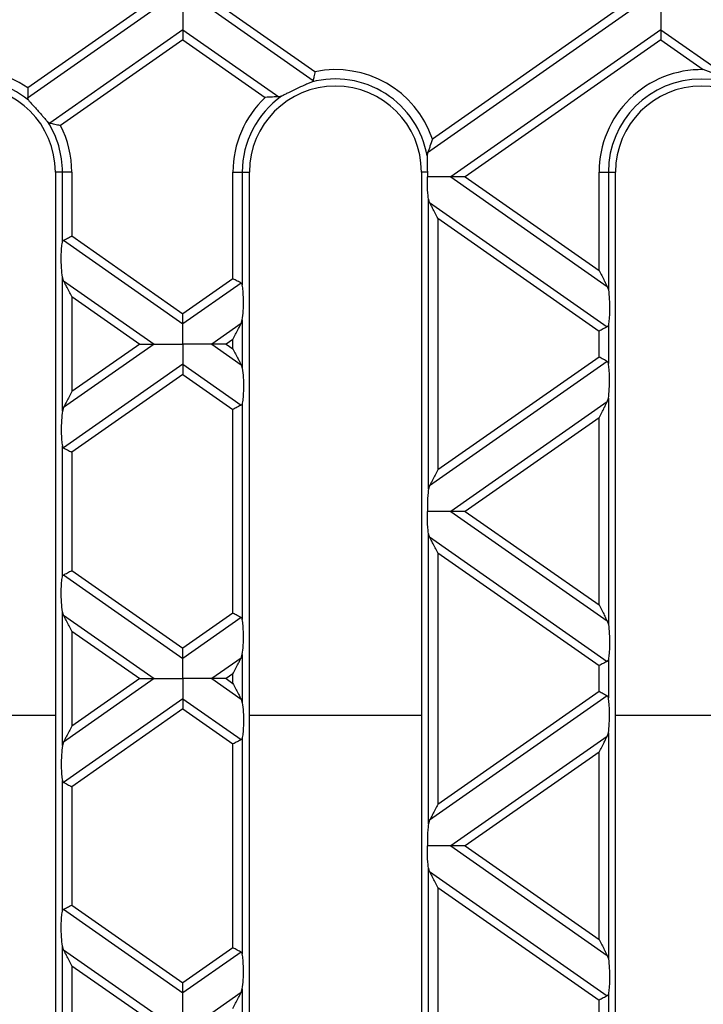
# Model space of a CAD drawing. Units: millimetres. Extents: x 101 to 3361, y 57 to 2192.
# Drawn here: x 1391 to 1462, y 1337 to 1440 of the extents above; entities that cross this region are included whole.
import ezdxf

# ---------------------------------------------------------------- set-up
doc = ezdxf.new("R2010")
doc.units = ezdxf.units.MM
doc.header["$LTSCALE"] = 8

msp = doc.modelspace()

# ---------------------------------------------------------------- linework, layer by layer
at = {"color": 7, "linetype": 'Continuous', "lineweight": 25}
for p, q in [((1405.01, 1441.52), (1391.78, 1432.26)), ((1403.5, 1441.52), (1391.8, 1433.33)), ((1411.05, 1441.52), (1421.65, 1434.1)), ((1412.56, 1441.52), (1421.84, 1435.03)), ((1455.01, 1441.52), (1433.62, 1426.55)), ((1453.5, 1441.52), (1434.13, 1427.96)), ((1408.03, 1439.41), (1394.09, 1429.65)), ((1408.03, 1439.41), (1418.05, 1432.39)), ((1458.03, 1439.41), (1436.05, 1424.02)), ((1458.03, 1439.41), (1466.73, 1433.31)), ((1408.03, 1438.35), (1395.23, 1429.39)), ((1408.03, 1438.35), (1416.63, 1432.33)), ((1458.03, 1438.35), (1437.56, 1424.02)), ((1458.03, 1438.35), (1462.47, 1435.24)), ((1418.35, 1432.47), (1418.05, 1432.39)), ((1393.87, 1429.78), (1394.09, 1429.65)), ((1433.62, 1426.55), (1433.57, 1426.22)), ((1394.68, 1424.52), (1394.68, 1300.52)), ((1395.41, 1424.52), (1394.68, 1424.52)), ((1396.4, 1424.52), (1395.41, 1424.52)), ((1395.41, 1417.17), (1395.41, 1424.52)), ((1396.4, 1424.52), (1396.4, 1417.83)), ((1413.26, 1413.35), (1413.26, 1424.52)), ((1413.26, 1424.52), (1414.24, 1424.52)), ((1414.24, 1424.52), (1414.24, 1412.69)), ((1414.24, 1424.52), (1414.98, 1424.52)), ((1414.98, 1300.52), (1414.98, 1424.52)), ((1433.6, 1424.52), (1432.98, 1424.52)), ((1432.98, 1424.52), (1432.98, 1300.52)), ((1451.56, 1424.52), (1452.54, 1424.52)), ((1451.56, 1414.22), (1451.56, 1424.52)), ((1452.54, 1424.52), (1452.54, 1412.18)), ((1452.54, 1424.52), (1453.28, 1424.52)), ((1453.28, 1300.52), (1453.28, 1424.52)), ((1436.05, 1424.02), (1452.42, 1412.55)), ((1437.56, 1424.02), (1451.56, 1414.22)), ((1433.71, 1391.32), (1433.71, 1421.71)), ((1433.83, 1421.34), (1433.71, 1421.71)), ((1433.83, 1421.34), (1452.42, 1408.32)), ((1434.7, 1419.68), (1434.7, 1393.35)), ((1434.7, 1419.68), (1451.56, 1407.87)), ((1395.53, 1417.38), (1408.03, 1408.63)), ((1396.4, 1417.83), (1408.03, 1409.69)), ((1395.41, 1399.51), (1395.41, 1413.52)), ((1395.53, 1413.15), (1395.41, 1413.52)), ((1395.53, 1413.15), (1405.01, 1406.51)), ((1413.26, 1413.35), (1408.03, 1409.69)), ((1414.12, 1412.9), (1408.03, 1408.63)), ((1452.42, 1412.55), (1452.54, 1412.18)), ((1396.4, 1411.49), (1396.4, 1401.54)), ((1396.4, 1411.49), (1403.5, 1406.51)), ((1414.12, 1408.67), (1414.24, 1409.04)), ((1414.24, 1409.04), (1414.24, 1403.99)), ((1414.12, 1408.67), (1411.05, 1406.51)), ((1451.56, 1405.15), (1451.56, 1407.87)), ((1452.54, 1408.53), (1452.54, 1404.5)), ((1413.26, 1407), (1412.56, 1406.51)), ((1413.26, 1406.02), (1413.26, 1407)), ((1405.01, 1406.51), (1395.53, 1399.88)), ((1403.5, 1406.51), (1396.4, 1401.54)), ((1411.05, 1406.51), (1414.12, 1404.36)), ((1412.56, 1406.51), (1413.26, 1406.02)), ((1452.42, 1404.7), (1433.83, 1391.69)), ((1451.56, 1405.15), (1434.7, 1393.35)), ((1408.03, 1404.4), (1395.53, 1395.65)), ((1408.03, 1404.4), (1414.12, 1400.13)), ((1414.12, 1404.36), (1414.24, 1403.99)), ((1408.03, 1403.34), (1396.4, 1395.2)), ((1408.03, 1403.34), (1413.26, 1399.68)), ((1452.42, 1400.48), (1436.05, 1389.01)), ((1452.42, 1400.48), (1452.54, 1400.85)), ((1452.54, 1400.85), (1452.54, 1377.17)), ((1395.53, 1399.88), (1395.41, 1399.51)), ((1413.26, 1378.34), (1413.26, 1399.68)), ((1414.24, 1400.34), (1414.24, 1377.68)), ((1451.56, 1398.81), (1437.56, 1389.01)), ((1451.56, 1379.21), (1451.56, 1398.81)), ((1395.41, 1382.16), (1395.41, 1395.85)), ((1396.4, 1395.2), (1396.4, 1382.82)), ((1433.83, 1391.69), (1433.71, 1391.32)), ((1436.05, 1389.01), (1452.42, 1377.54)), ((1437.56, 1389.01), (1451.56, 1379.21)), ((1433.71, 1356.31), (1433.71, 1386.7)), ((1433.83, 1386.33), (1433.71, 1386.7)), ((1433.83, 1386.33), (1452.42, 1373.31)), ((1434.7, 1384.67), (1434.7, 1358.34)), ((1434.7, 1384.67), (1451.56, 1372.86)), ((1395.53, 1382.37), (1408.03, 1373.62)), ((1396.4, 1382.82), (1408.03, 1374.68)), ((1395.41, 1364.5), (1395.41, 1378.51)), ((1395.53, 1378.14), (1395.41, 1378.51)), ((1395.53, 1378.14), (1405.01, 1371.5)), ((1413.26, 1378.34), (1408.03, 1374.68)), ((1414.12, 1377.89), (1408.03, 1373.62)), ((1452.42, 1377.54), (1452.54, 1377.17)), ((1396.4, 1376.47), (1396.4, 1366.53)), ((1396.4, 1376.47), (1403.5, 1371.5)), ((1414.12, 1373.66), (1411.05, 1371.5)), ((1414.12, 1373.66), (1414.24, 1374.03)), ((1414.24, 1374.03), (1414.24, 1368.98)), ((1451.56, 1370.14), (1451.56, 1372.86)), ((1452.54, 1373.52), (1452.54, 1369.49)), ((1413.26, 1371.99), (1412.56, 1371.5)), ((1413.26, 1371.01), (1413.26, 1371.99)), ((1405.01, 1371.5), (1395.53, 1364.87)), ((1403.5, 1371.5), (1396.4, 1366.53)), ((1411.05, 1371.5), (1414.12, 1369.35)), ((1412.56, 1371.5), (1413.26, 1371.01)), ((1452.42, 1369.69), (1433.83, 1356.68)), ((1451.56, 1370.14), (1434.7, 1358.34)), ((1408.03, 1369.39), (1395.53, 1360.64)), ((1408.03, 1369.39), (1414.12, 1365.12)), ((1414.12, 1369.35), (1414.24, 1368.98)), ((1376.68, 1367.69), (1394.68, 1367.69)), ((1408.03, 1368.33), (1396.4, 1360.19)), ((1408.03, 1368.33), (1413.26, 1364.67)), ((1414.98, 1367.69), (1432.98, 1367.69)), ((1453.28, 1367.69), (1471.28, 1367.69)), ((1452.42, 1365.46), (1436.05, 1354)), ((1452.42, 1365.46), (1452.54, 1365.83)), ((1452.54, 1365.83), (1452.54, 1342.16)), ((1395.53, 1364.87), (1395.41, 1364.5)), ((1413.26, 1343.33), (1413.26, 1364.67)), ((1414.24, 1365.33), (1414.24, 1342.67)), ((1451.56, 1363.8), (1437.56, 1354)), ((1451.56, 1344.2), (1451.56, 1363.8)), ((1395.41, 1347.15), (1395.41, 1360.84)), ((1396.4, 1360.19), (1396.4, 1347.81)), ((1433.83, 1356.68), (1433.71, 1356.31)), ((1436.05, 1354), (1452.42, 1342.53)), ((1437.56, 1354), (1451.56, 1344.2)), ((1433.71, 1321.3), (1433.71, 1351.69)), ((1433.83, 1351.32), (1433.71, 1351.69)), ((1433.83, 1351.32), (1452.42, 1338.3)), ((1434.7, 1349.66), (1451.56, 1337.85)), ((1434.7, 1349.66), (1434.7, 1323.33)), ((1395.53, 1347.36), (1408.03, 1338.61)), ((1396.4, 1347.81), (1408.03, 1339.66)), ((1395.41, 1329.49), (1395.41, 1343.5)), ((1395.53, 1343.13), (1395.41, 1343.5)), ((1395.53, 1343.13), (1405.01, 1336.49)), ((1413.26, 1343.33), (1408.03, 1339.66)), ((1414.12, 1342.88), (1408.03, 1338.61)), ((1452.42, 1342.53), (1452.54, 1342.16)), ((1396.4, 1341.46), (1396.4, 1331.52)), ((1396.4, 1341.46), (1403.5, 1336.49)), ((1414.12, 1338.65), (1411.05, 1336.49)), ((1414.12, 1338.65), (1414.24, 1339.02)), ((1414.24, 1339.02), (1414.24, 1333.97)), ((1451.56, 1335.13), (1451.56, 1337.85)), ((1452.54, 1338.51), (1452.54, 1334.48))]:
    msp.add_line(p, q, dxfattribs=at)
for centre, radius, start, end in [((1385.68, 1424.52), 10.72, 55.2135, 141.4476), ((1423.98, 1424.52), 10.72, 18.713, 101.5335), ((1462.28, 1424.52), 10.72, 88.9817, 180), ((1385.68, 1424.52), 9, 0, 180), ((1385.68, 1424.52), 9.74, 50.5077, 147.5719), ((1423.98, 1424.52), 9, 0, 180), ((1423.98, 1424.52), 9.74, 10.0442, 104.8782), ((1462.28, 1424.52), 9.74, 0, 180), ((1462.28, 1424.52), 9, 0, 180), ((1423.98, 1424.52), 9.74, 125.3114, 180), ((1423.98, 1424.52), 10.72, 133.2731, 180), ((1385.68, 1424.52), 9.74, 0, 32.6997), ((1385.68, 1424.52), 10.72, 0, 27.0006)]:
    msp.add_arc(centre, radius, start, end, dxfattribs=at)
for points, knots in [([(1408.03, 1441.52), (1408.03, 1441.05), (1408.03, 1440.4), (1408.03, 1439.73), (1408.03, 1439.51), (1408.03, 1439.41)], [0, 0, 0, 0, 0.578559, 0.79765, 1, 1, 1, 1]), ([(1458.03, 1441.52), (1458.03, 1441.05), (1458.03, 1440.4), (1458.03, 1439.73), (1458.03, 1439.51), (1458.03, 1439.41)], [0, 0, 0, 0, 0.578559, 0.79765, 1, 1, 1, 1]), ([(1408.03, 1439.41), (1408.03, 1439.34), (1408.03, 1439.2), (1408.03, 1438.84), (1408.03, 1438.54), (1408.03, 1438.35)], [0, 0, 0, 0, 0.259686, 0.543978, 1, 1, 1, 1]), ([(1458.03, 1439.41), (1458.03, 1439.34), (1458.03, 1439.2), (1458.03, 1438.84), (1458.03, 1438.54), (1458.03, 1438.35)], [0, 0, 0, 0, 0.259686, 0.543978, 1, 1, 1, 1]), ([(1421.84, 1435.03), (1421.82, 1434.94), (1421.78, 1434.76), (1421.73, 1434.49), (1421.68, 1434.26), (1421.66, 1434.15), (1421.65, 1434.1)], [0, 0, 0, 0, 0.250057, 0.499956, 0.769208, 1, 1, 1, 1]), ([(1466.73, 1433.31), (1466.05, 1433.7), (1464.69, 1434.46), (1463.21, 1434.98), (1462.47, 1435.24)], [0, 0, 0, 0, 0.500429, 1, 1, 1, 1]), ([(1421.48, 1433.93), (1421.37, 1433.88), (1421.15, 1433.79), (1420.62, 1433.56), (1419.9, 1433.24), (1419.19, 1432.89), (1418.68, 1432.63), (1418.46, 1432.52), (1418.35, 1432.47)], [0, 0, 0, 0, 0.125062, 0.250559, 0.500151, 0.749134, 0.874078, 1, 1, 1, 1]), ([(1421.65, 1434.1), (1421.64, 1434.07), (1421.61, 1434), (1421.52, 1433.96), (1421.48, 1433.93)], [0, 0, 0, 0, 0.469287, 1, 1, 1, 1]), ([(1391.8, 1433.33), (1391.8, 1433.26), (1391.8, 1433.17), (1391.79, 1432.97), (1391.79, 1432.73), (1391.79, 1432.46), (1391.78, 1432.32), (1391.78, 1432.26)], [0, 0, 0, 0, 0.171956, 0.222742, 0.500013, 0.770504, 1, 1, 1, 1]), ([(1418.05, 1432.39), (1417.95, 1432.39), (1417.75, 1432.39), (1417.27, 1432.37), (1416.89, 1432.35), (1416.63, 1432.33)], [0, 0, 0, 0, 0.249822, 0.500492, 1, 1, 1, 1]), ([(1391.78, 1432.26), (1391.78, 1432.22), (1391.79, 1432.15), (1391.84, 1432.07), (1391.87, 1432.04)], [0, 0, 0, 0, 0.4783902, 1, 1, 1, 1]), ([(1391.87, 1432.04), (1391.93, 1431.97), (1392.06, 1431.81), (1392.31, 1431.54), (1392.59, 1431.23), (1392.87, 1430.91), (1393.15, 1430.59), (1393.33, 1430.39), (1393.42, 1430.28), (1393.45, 1430.26), (1393.53, 1430.16), (1393.68, 1429.98), (1393.8, 1429.86), (1393.87, 1429.78)], [0, 0, 0, 0, 0.1133405, 0.2501323, 0.3748466, 0.4999561, 0.6220515, 0.7497513, 0.7508296, 0.7594763, 0.7836314, 0.8751491, 1, 1, 1, 1]), ([(1394.09, 1429.65), (1394.17, 1429.64), (1394.32, 1429.61), (1394.61, 1429.54), (1394.81, 1429.49), (1394.91, 1429.47), (1394.91, 1429.47), (1394.92, 1429.47), (1394.92, 1429.47), (1394.95, 1429.46), (1395.05, 1429.44), (1395.15, 1429.41), (1395.23, 1429.39)], [0, 0, 0, 0, 0.249334, 0.499289, 0.749394, 0.749434, 0.749736, 0.750561, 0.753662, 0.765666, 0.812882, 1, 1, 1, 1]), ([(1434.13, 1427.96), (1434.05, 1427.71), (1433.92, 1427.33), (1433.74, 1426.85), (1433.66, 1426.65), (1433.62, 1426.55)], [0, 0, 0, 0, 0.497592, 0.748701, 1, 1, 1, 1]), ([(1433.57, 1426.22), (1433.57, 1425.97), (1433.59, 1425.46), (1433.59, 1424.84), (1433.6, 1424.52)], [0, 0, 0, 0, 0.499302, 1, 1, 1, 1]), ([(1433.6, 1424.52), (1433.6, 1424.43), (1433.6, 1424.26), (1433.6, 1424.09), (1433.6, 1424.02)], [0, 0, 0, 0, 0.56313, 1, 1, 1, 1]), ([(1433.71, 1421.71), (1433.69, 1421.89), (1433.65, 1422.27), (1433.6, 1423.05), (1433.6, 1423.66), (1433.6, 1424.02)], [0, 0, 0, 0, 0.272567, 0.561223, 1, 1, 1, 1]), ([(1436.05, 1424.02), (1435.88, 1424.02), (1435.53, 1424.02), (1434.7, 1424.02), (1434.03, 1424.02), (1433.6, 1424.02)], [0, 0, 0, 0, 0.2403124, 0.5196317, 1, 1, 1, 1]), ([(1437.56, 1424.02), (1437.23, 1424.02), (1436.78, 1424.02), (1436.29, 1424.02), (1436.12, 1424.02), (1436.05, 1424.02)], [0, 0, 0, 0, 0.605332, 0.817768, 1, 1, 1, 1]), ([(1434.7, 1419.68), (1434.51, 1420.04), (1434.26, 1420.52), (1433.97, 1421.07), (1433.88, 1421.26), (1433.83, 1421.34)], [0, 0, 0, 0, 0.61633, 0.826268, 1, 1, 1, 1]), ([(1395.41, 1413.52), (1395.38, 1413.83), (1395.31, 1414.48), (1395.29, 1415.59), (1395.32, 1416.55), (1395.39, 1416.98), (1395.41, 1417.17)], [0, 0, 0, 0, 0.276528, 0.583387, 0.80906, 1, 1, 1, 1]), ([(1395.41, 1417.17), (1395.43, 1417.22), (1395.45, 1417.31), (1395.51, 1417.36), (1395.53, 1417.38)], [0, 0, 0, 0, 0.523678, 1, 1, 1, 1]), ([(1395.53, 1417.38), (1395.59, 1417.41), (1395.71, 1417.47), (1396, 1417.62), (1396.25, 1417.75), (1396.4, 1417.83)], [0, 0, 0, 0, 0.266074, 0.550998, 1, 1, 1, 1]), ([(1451.56, 1414.22), (1451.75, 1413.86), (1452, 1413.37), (1452.28, 1412.82), (1452.38, 1412.64), (1452.42, 1412.55)], [0, 0, 0, 0, 0.61633, 0.826268, 1, 1, 1, 1]), ([(1396.4, 1411.49), (1396.21, 1411.85), (1395.96, 1412.33), (1395.67, 1412.88), (1395.58, 1413.06), (1395.53, 1413.15)], [0, 0, 0, 0, 0.61633, 0.826268, 1, 1, 1, 1]), ([(1414.12, 1412.9), (1414.07, 1412.93), (1413.95, 1412.99), (1413.66, 1413.14), (1413.41, 1413.27), (1413.26, 1413.35)], [0, 0, 0, 0, 0.266074, 0.550998, 1, 1, 1, 1]), ([(1414.24, 1412.69), (1414.23, 1412.74), (1414.21, 1412.83), (1414.15, 1412.88), (1414.12, 1412.9)], [0, 0, 0, 0, 0.5270126, 1, 1, 1, 1]), ([(1414.24, 1409.04), (1414.28, 1409.35), (1414.35, 1410), (1414.37, 1411.11), (1414.33, 1412.07), (1414.27, 1412.5), (1414.24, 1412.69)], [0, 0, 0, 0, 0.276528, 0.583387, 0.80906, 1, 1, 1, 1]), ([(1452.54, 1412.18), (1452.58, 1411.87), (1452.65, 1411.22), (1452.67, 1410.11), (1452.63, 1409.15), (1452.57, 1408.72), (1452.54, 1408.53)], [0, 0, 0, 0, 0.276528, 0.583387, 0.80906, 1, 1, 1, 1]), ([(1408.03, 1408.63), (1408.03, 1408.7), (1408.03, 1408.84), (1408.03, 1409.2), (1408.03, 1409.5), (1408.03, 1409.69)], [0, 0, 0, 0, 0.259686, 0.543978, 1, 1, 1, 1]), ([(1408.03, 1406.51), (1408.03, 1406.98), (1408.03, 1407.63), (1408.03, 1408.31), (1408.03, 1408.52), (1408.03, 1408.63)], [0, 0, 0, 0, 0.578559, 0.79765, 1, 1, 1, 1]), ([(1413.26, 1407), (1413.45, 1407.36), (1413.7, 1407.85), (1413.98, 1408.4), (1414.08, 1408.58), (1414.12, 1408.67)], [0, 0, 0, 0, 0.61633, 0.826268, 1, 1, 1, 1]), ([(1452.42, 1408.32), (1452.37, 1408.29), (1452.25, 1408.23), (1451.96, 1408.08), (1451.71, 1407.95), (1451.56, 1407.87)], [0, 0, 0, 0, 0.266074, 0.550998, 1, 1, 1, 1]), ([(1452.54, 1408.53), (1452.53, 1408.48), (1452.51, 1408.39), (1452.45, 1408.35), (1452.42, 1408.32)], [0, 0, 0, 0, 0.523678, 1, 1, 1, 1]), ([(1403.5, 1406.51), (1403.83, 1406.51), (1404.27, 1406.51), (1404.77, 1406.51), (1404.93, 1406.51), (1405.01, 1406.51)], [0, 0, 0, 0, 0.605332, 0.817768, 1, 1, 1, 1]), ([(1405.01, 1406.51), (1405.21, 1406.51), (1405.65, 1406.51), (1406.68, 1406.51), (1407.51, 1406.51), (1408.03, 1406.51)], [0, 0, 0, 0, 0.2368193, 0.5195179, 1, 1, 1, 1]), ([(1408.03, 1406.51), (1408.03, 1406.04), (1408.03, 1405.39), (1408.03, 1404.72), (1408.03, 1404.5), (1408.03, 1404.4)], [0, 0, 0, 0, 0.578559, 0.79765, 1, 1, 1, 1]), ([(1411.05, 1406.51), (1410.85, 1406.51), (1410.41, 1406.51), (1409.38, 1406.51), (1408.55, 1406.51), (1408.03, 1406.51)], [0, 0, 0, 0, 0.236819, 0.519518, 1, 1, 1, 1]), ([(1412.56, 1406.51), (1412.23, 1406.51), (1411.78, 1406.51), (1411.29, 1406.51), (1411.12, 1406.51), (1411.05, 1406.51)], [0, 0, 0, 0, 0.6053319, 0.8177679, 1, 1, 1, 1]), ([(1413.26, 1406.02), (1413.45, 1405.66), (1413.7, 1405.18), (1413.98, 1404.63), (1414.08, 1404.44), (1414.12, 1404.36)], [0, 0, 0, 0, 0.61633, 0.826268, 1, 1, 1, 1]), ([(1452.42, 1404.7), (1452.37, 1404.73), (1452.25, 1404.79), (1451.96, 1404.95), (1451.71, 1405.08), (1451.56, 1405.15)], [0, 0, 0, 0, 0.266074, 0.550998, 1, 1, 1, 1]), ([(1452.54, 1404.5), (1452.53, 1404.55), (1452.51, 1404.64), (1452.45, 1404.68), (1452.42, 1404.7)], [0, 0, 0, 0, 0.527013, 1, 1, 1, 1]), ([(1408.03, 1404.4), (1408.03, 1404.33), (1408.03, 1404.19), (1408.03, 1403.83), (1408.03, 1403.53), (1408.03, 1403.34)], [0, 0, 0, 0, 0.259686, 0.543978, 1, 1, 1, 1]), ([(1414.24, 1403.99), (1414.28, 1403.68), (1414.35, 1403.03), (1414.37, 1401.92), (1414.33, 1400.96), (1414.27, 1400.53), (1414.24, 1400.34)], [0, 0, 0, 0, 0.276528, 0.583387, 0.80906, 1, 1, 1, 1]), ([(1452.54, 1400.85), (1452.58, 1401.16), (1452.65, 1401.81), (1452.67, 1402.91), (1452.63, 1403.87), (1452.57, 1404.3), (1452.54, 1404.5)], [0, 0, 0, 0, 0.276528, 0.583387, 0.80906, 1, 1, 1, 1]), ([(1396.4, 1401.54), (1396.21, 1401.18), (1395.96, 1400.7), (1395.67, 1400.15), (1395.58, 1399.96), (1395.53, 1399.88)], [0, 0, 0, 0, 0.61633, 0.826268, 1, 1, 1, 1]), ([(1451.56, 1398.81), (1451.75, 1399.17), (1452, 1399.65), (1452.28, 1400.21), (1452.38, 1400.39), (1452.42, 1400.48)], [0, 0, 0, 0, 0.61633, 0.826268, 1, 1, 1, 1]), ([(1395.41, 1399.51), (1395.38, 1399.2), (1395.31, 1398.55), (1395.29, 1397.44), (1395.32, 1396.48), (1395.39, 1396.05), (1395.41, 1395.85)], [0, 0, 0, 0, 0.276528, 0.583387, 0.80906, 1, 1, 1, 1]), ([(1414.12, 1400.13), (1414.07, 1400.1), (1413.95, 1400.04), (1413.66, 1399.89), (1413.41, 1399.76), (1413.26, 1399.68)], [0, 0, 0, 0, 0.266074, 0.550998, 1, 1, 1, 1]), ([(1414.24, 1400.34), (1414.23, 1400.29), (1414.21, 1400.2), (1414.15, 1400.15), (1414.12, 1400.13)], [0, 0, 0, 0, 0.523678, 1, 1, 1, 1]), ([(1395.41, 1395.85), (1395.43, 1395.81), (1395.45, 1395.72), (1395.51, 1395.67), (1395.53, 1395.65)], [0, 0, 0, 0, 0.527013, 1, 1, 1, 1]), ([(1395.53, 1395.65), (1395.59, 1395.62), (1395.71, 1395.56), (1396, 1395.41), (1396.25, 1395.28), (1396.4, 1395.2)], [0, 0, 0, 0, 0.266074, 0.550998, 1, 1, 1, 1]), ([(1434.7, 1393.35), (1434.51, 1392.99), (1434.26, 1392.51), (1433.97, 1391.96), (1433.88, 1391.77), (1433.83, 1391.69)], [0, 0, 0, 0, 0.61633, 0.826268, 1, 1, 1, 1]), ([(1433.71, 1391.32), (1433.69, 1391.13), (1433.65, 1390.76), (1433.6, 1389.97), (1433.6, 1389.37), (1433.6, 1389.01)], [0, 0, 0, 0, 0.272567, 0.561223, 1, 1, 1, 1]), ([(1436.05, 1389.01), (1435.88, 1389.01), (1435.53, 1389.01), (1434.7, 1389.01), (1434.03, 1389.01), (1433.6, 1389.01)], [0, 0, 0, 0, 0.240312, 0.519632, 1, 1, 1, 1]), ([(1433.71, 1386.7), (1433.69, 1386.88), (1433.65, 1387.26), (1433.6, 1388.04), (1433.6, 1388.65), (1433.6, 1389.01)], [0, 0, 0, 0, 0.272567, 0.561223, 1, 1, 1, 1]), ([(1437.56, 1389.01), (1437.23, 1389.01), (1436.78, 1389.01), (1436.29, 1389.01), (1436.12, 1389.01), (1436.05, 1389.01)], [0, 0, 0, 0, 0.605332, 0.817768, 1, 1, 1, 1]), ([(1434.7, 1384.67), (1434.51, 1385.03), (1434.26, 1385.51), (1433.97, 1386.06), (1433.88, 1386.25), (1433.83, 1386.33)], [0, 0, 0, 0, 0.61633, 0.826268, 1, 1, 1, 1]), ([(1395.41, 1378.51), (1395.38, 1378.82), (1395.31, 1379.47), (1395.29, 1380.58), (1395.32, 1381.54), (1395.39, 1381.97), (1395.41, 1382.16)], [0, 0, 0, 0, 0.276528, 0.583387, 0.80906, 1, 1, 1, 1]), ([(1395.41, 1382.16), (1395.43, 1382.21), (1395.45, 1382.3), (1395.51, 1382.35), (1395.53, 1382.37)], [0, 0, 0, 0, 0.523678, 1, 1, 1, 1]), ([(1395.53, 1382.37), (1395.59, 1382.4), (1395.71, 1382.46), (1396, 1382.61), (1396.25, 1382.74), (1396.4, 1382.82)], [0, 0, 0, 0, 0.266074, 0.550998, 1, 1, 1, 1]), ([(1451.56, 1379.21), (1451.75, 1378.85), (1452, 1378.36), (1452.28, 1377.81), (1452.38, 1377.63), (1452.42, 1377.54)], [0, 0, 0, 0, 0.61633, 0.826268, 1, 1, 1, 1]), ([(1396.4, 1376.47), (1396.21, 1376.84), (1395.96, 1377.32), (1395.67, 1377.87), (1395.58, 1378.05), (1395.53, 1378.14)], [0, 0, 0, 0, 0.61633, 0.826268, 1, 1, 1, 1]), ([(1414.12, 1377.89), (1414.07, 1377.92), (1413.95, 1377.98), (1413.66, 1378.13), (1413.41, 1378.26), (1413.26, 1378.34)], [0, 0, 0, 0, 0.266074, 0.550998, 1, 1, 1, 1]), ([(1414.24, 1377.68), (1414.23, 1377.73), (1414.21, 1377.82), (1414.15, 1377.86), (1414.12, 1377.89)], [0, 0, 0, 0, 0.527013, 1, 1, 1, 1]), ([(1414.24, 1374.03), (1414.28, 1374.34), (1414.35, 1374.99), (1414.37, 1376.1), (1414.33, 1377.06), (1414.27, 1377.49), (1414.24, 1377.68)], [0, 0, 0, 0, 0.276528, 0.583387, 0.80906, 1, 1, 1, 1]), ([(1452.54, 1377.17), (1452.58, 1376.86), (1452.65, 1376.21), (1452.67, 1375.1), (1452.63, 1374.14), (1452.57, 1373.71), (1452.54, 1373.52)], [0, 0, 0, 0, 0.276528, 0.583387, 0.80906, 1, 1, 1, 1]), ([(1408.03, 1373.62), (1408.03, 1373.69), (1408.03, 1373.83), (1408.03, 1374.19), (1408.03, 1374.49), (1408.03, 1374.68)], [0, 0, 0, 0, 0.259686, 0.543978, 1, 1, 1, 1]), ([(1413.26, 1371.99), (1413.45, 1372.35), (1413.7, 1372.84), (1413.98, 1373.39), (1414.08, 1373.57), (1414.12, 1373.66)], [0, 0, 0, 0, 0.61633, 0.826268, 1, 1, 1, 1]), ([(1408.03, 1371.5), (1408.03, 1371.97), (1408.03, 1372.62), (1408.03, 1373.3), (1408.03, 1373.51), (1408.03, 1373.62)], [0, 0, 0, 0, 0.578559, 0.79765, 1, 1, 1, 1]), ([(1452.42, 1373.31), (1452.37, 1373.28), (1452.25, 1373.22), (1451.96, 1373.07), (1451.71, 1372.94), (1451.56, 1372.86)], [0, 0, 0, 0, 0.266074, 0.550998, 1, 1, 1, 1]), ([(1452.54, 1373.52), (1452.53, 1373.47), (1452.51, 1373.38), (1452.45, 1373.34), (1452.42, 1373.31)], [0, 0, 0, 0, 0.523678, 1, 1, 1, 1]), ([(1403.5, 1371.5), (1403.83, 1371.5), (1404.27, 1371.5), (1404.77, 1371.5), (1404.93, 1371.5), (1405.01, 1371.5)], [0, 0, 0, 0, 0.605332, 0.817768, 1, 1, 1, 1]), ([(1405.01, 1371.5), (1405.21, 1371.5), (1405.65, 1371.5), (1406.68, 1371.5), (1407.51, 1371.5), (1408.03, 1371.5)], [0, 0, 0, 0, 0.236819, 0.519518, 1, 1, 1, 1]), ([(1408.03, 1371.5), (1408.03, 1371.03), (1408.03, 1370.38), (1408.03, 1369.71), (1408.03, 1369.49), (1408.03, 1369.39)], [0, 0, 0, 0, 0.578559, 0.79765, 1, 1, 1, 1]), ([(1411.05, 1371.5), (1410.85, 1371.5), (1410.41, 1371.5), (1409.38, 1371.5), (1408.55, 1371.5), (1408.03, 1371.5)], [0, 0, 0, 0, 0.2368193, 0.5195179, 1, 1, 1, 1]), ([(1412.56, 1371.5), (1412.23, 1371.5), (1411.78, 1371.5), (1411.29, 1371.5), (1411.12, 1371.5), (1411.05, 1371.5)], [0, 0, 0, 0, 0.605332, 0.817768, 1, 1, 1, 1]), ([(1413.26, 1371.01), (1413.45, 1370.65), (1413.7, 1370.17), (1413.98, 1369.62), (1414.08, 1369.43), (1414.12, 1369.35)], [0, 0, 0, 0, 0.61633, 0.826268, 1, 1, 1, 1]), ([(1452.42, 1369.69), (1452.37, 1369.72), (1452.25, 1369.78), (1451.96, 1369.94), (1451.71, 1370.07), (1451.56, 1370.14)], [0, 0, 0, 0, 0.266074, 0.550998, 1, 1, 1, 1]), ([(1452.54, 1369.49), (1452.53, 1369.54), (1452.51, 1369.63), (1452.45, 1369.67), (1452.42, 1369.69)], [0, 0, 0, 0, 0.527013, 1, 1, 1, 1]), ([(1408.03, 1369.39), (1408.03, 1369.32), (1408.03, 1369.18), (1408.03, 1368.82), (1408.03, 1368.52), (1408.03, 1368.33)], [0, 0, 0, 0, 0.259686, 0.543978, 1, 1, 1, 1]), ([(1414.24, 1368.98), (1414.28, 1368.67), (1414.35, 1368.02), (1414.37, 1366.91), (1414.33, 1365.95), (1414.27, 1365.52), (1414.24, 1365.33)], [0, 0, 0, 0, 0.276528, 0.583387, 0.80906, 1, 1, 1, 1]), ([(1452.54, 1365.83), (1452.58, 1366.14), (1452.65, 1366.8), (1452.67, 1367.9), (1452.63, 1368.86), (1452.57, 1369.29), (1452.54, 1369.49)], [0, 0, 0, 0, 0.276528, 0.583387, 0.80906, 1, 1, 1, 1]), ([(1396.4, 1366.53), (1396.21, 1366.17), (1395.96, 1365.69), (1395.67, 1365.14), (1395.58, 1364.95), (1395.53, 1364.87)], [0, 0, 0, 0, 0.61633, 0.826268, 1, 1, 1, 1]), ([(1451.56, 1363.8), (1451.75, 1364.16), (1452, 1364.64), (1452.28, 1365.2), (1452.38, 1365.38), (1452.42, 1365.46)], [0, 0, 0, 0, 0.61633, 0.826268, 1, 1, 1, 1]), ([(1395.41, 1364.5), (1395.38, 1364.19), (1395.31, 1363.54), (1395.29, 1362.43), (1395.32, 1361.47), (1395.39, 1361.04), (1395.41, 1360.84)], [0, 0, 0, 0, 0.276528, 0.583387, 0.80906, 1, 1, 1, 1]), ([(1414.12, 1365.12), (1414.07, 1365.09), (1413.95, 1365.03), (1413.66, 1364.88), (1413.41, 1364.75), (1413.26, 1364.67)], [0, 0, 0, 0, 0.266074, 0.550998, 1, 1, 1, 1]), ([(1414.24, 1365.33), (1414.23, 1365.28), (1414.21, 1365.19), (1414.15, 1365.14), (1414.12, 1365.12)], [0, 0, 0, 0, 0.523678, 1, 1, 1, 1]), ([(1395.41, 1360.84), (1395.43, 1360.8), (1395.45, 1360.71), (1395.51, 1360.66), (1395.53, 1360.64)], [0, 0, 0, 0, 0.527013, 1, 1, 1, 1]), ([(1395.53, 1360.64), (1395.59, 1360.61), (1395.71, 1360.55), (1396, 1360.4), (1396.25, 1360.27), (1396.4, 1360.19)], [0, 0, 0, 0, 0.266074, 0.550998, 1, 1, 1, 1]), ([(1434.7, 1358.34), (1434.51, 1357.98), (1434.26, 1357.5), (1433.97, 1356.95), (1433.88, 1356.76), (1433.83, 1356.68)], [0, 0, 0, 0, 0.61633, 0.826268, 1, 1, 1, 1]), ([(1433.71, 1356.31), (1433.69, 1356.12), (1433.65, 1355.75), (1433.6, 1354.96), (1433.6, 1354.36), (1433.6, 1354)], [0, 0, 0, 0, 0.2725669, 0.5612227, 1, 1, 1, 1]), ([(1436.05, 1354), (1435.88, 1354), (1435.53, 1354), (1434.7, 1354), (1434.03, 1354), (1433.6, 1354)], [0, 0, 0, 0, 0.240312, 0.519632, 1, 1, 1, 1]), ([(1433.71, 1351.69), (1433.69, 1351.87), (1433.65, 1352.25), (1433.6, 1353.03), (1433.6, 1353.64), (1433.6, 1354)], [0, 0, 0, 0, 0.272567, 0.561223, 1, 1, 1, 1]), ([(1437.56, 1354), (1437.23, 1354), (1436.78, 1354), (1436.29, 1354), (1436.12, 1354), (1436.05, 1354)], [0, 0, 0, 0, 0.605332, 0.817768, 1, 1, 1, 1]), ([(1434.7, 1349.66), (1434.51, 1350.02), (1434.26, 1350.5), (1433.97, 1351.05), (1433.88, 1351.24), (1433.83, 1351.32)], [0, 0, 0, 0, 0.61633, 0.826268, 1, 1, 1, 1]), ([(1395.41, 1343.5), (1395.38, 1343.81), (1395.31, 1344.46), (1395.29, 1345.57), (1395.32, 1346.53), (1395.39, 1346.96), (1395.41, 1347.15)], [0, 0, 0, 0, 0.276528, 0.583387, 0.80906, 1, 1, 1, 1]), ([(1395.41, 1347.15), (1395.43, 1347.2), (1395.45, 1347.29), (1395.51, 1347.34), (1395.53, 1347.36)], [0, 0, 0, 0, 0.523678, 1, 1, 1, 1]), ([(1395.53, 1347.36), (1395.59, 1347.39), (1395.71, 1347.45), (1396, 1347.6), (1396.25, 1347.73), (1396.4, 1347.81)], [0, 0, 0, 0, 0.266074, 0.550998, 1, 1, 1, 1]), ([(1451.56, 1344.2), (1451.75, 1343.84), (1452, 1343.35), (1452.28, 1342.8), (1452.38, 1342.62), (1452.42, 1342.53)], [0, 0, 0, 0, 0.61633, 0.826268, 1, 1, 1, 1]), ([(1396.4, 1341.46), (1396.21, 1341.82), (1395.96, 1342.31), (1395.67, 1342.86), (1395.58, 1343.04), (1395.53, 1343.13)], [0, 0, 0, 0, 0.61633, 0.826268, 1, 1, 1, 1]), ([(1414.12, 1342.88), (1414.07, 1342.9), (1413.95, 1342.96), (1413.66, 1343.12), (1413.41, 1343.25), (1413.26, 1343.33)], [0, 0, 0, 0, 0.266074, 0.550998, 1, 1, 1, 1]), ([(1414.24, 1342.67), (1414.23, 1342.72), (1414.21, 1342.81), (1414.15, 1342.85), (1414.12, 1342.88)], [0, 0, 0, 0, 0.527013, 1, 1, 1, 1]), ([(1414.24, 1339.02), (1414.28, 1339.33), (1414.35, 1339.98), (1414.37, 1341.08), (1414.33, 1342.05), (1414.27, 1342.47), (1414.24, 1342.67)], [0, 0, 0, 0, 0.276528, 0.583387, 0.80906, 1, 1, 1, 1]), ([(1452.54, 1342.16), (1452.58, 1341.85), (1452.65, 1341.2), (1452.67, 1340.09), (1452.63, 1339.13), (1452.57, 1338.7), (1452.54, 1338.51)], [0, 0, 0, 0, 0.276528, 0.583387, 0.80906, 1, 1, 1, 1]), ([(1408.03, 1338.61), (1408.03, 1338.68), (1408.03, 1338.82), (1408.03, 1339.18), (1408.03, 1339.48), (1408.03, 1339.66)], [0, 0, 0, 0, 0.2596865, 0.5439779, 1, 1, 1, 1]), ([(1413.26, 1336.98), (1413.45, 1337.34), (1413.7, 1337.83), (1413.98, 1338.38), (1414.08, 1338.56), (1414.12, 1338.65)], [0, 0, 0, 0, 0.61633, 0.826268, 1, 1, 1, 1]), ([(1408.03, 1336.49), (1408.03, 1336.96), (1408.03, 1337.61), (1408.03, 1338.29), (1408.03, 1338.5), (1408.03, 1338.61)], [0, 0, 0, 0, 0.578559, 0.79765, 1, 1, 1, 1]), ([(1452.42, 1338.3), (1452.37, 1338.27), (1452.25, 1338.21), (1451.96, 1338.06), (1451.71, 1337.93), (1451.56, 1337.85)], [0, 0, 0, 0, 0.266074, 0.550998, 1, 1, 1, 1]), ([(1452.54, 1338.51), (1452.53, 1338.46), (1452.51, 1338.37), (1452.45, 1338.32), (1452.42, 1338.3)], [0, 0, 0, 0, 0.523678, 1, 1, 1, 1])]:
    msp.add_open_spline(points, degree=3, knots=knots, dxfattribs=at)

doc.saveas('drawing.dxf')
